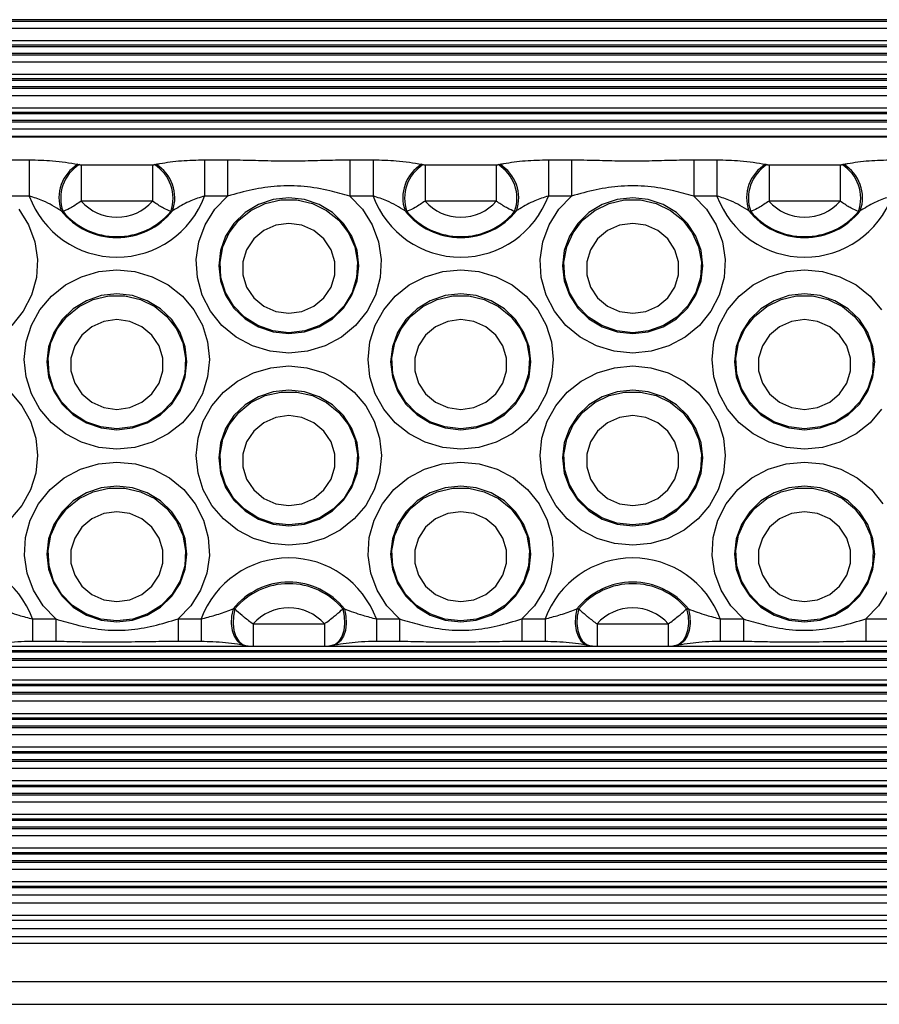
# Model space of a CAD drawing. Units: millimetres. Extents: x 13985 to 42945, y 4621 to 37421.
# Drawn here: x 24527 to 24873, y 23168 to 23565 of the extents above; entities that cross this region are included whole.
import ezdxf

# ---------------------------------------------------------------- set-up
doc = ezdxf.new("R2010")
doc.units = ezdxf.units.MM
doc.header["$LTSCALE"] = 200

msp = doc.modelspace()

# ---------------------------------------------------------------- linework, layer by layer
at = {"color": 8, "linetype": 'Continuous', "lineweight": 25}
for p, q in [((26514.99, 23564.91), (23894.99, 23564.91)), ((26514.99, 23564.22), (23894.99, 23564.22)), ((26514.99, 23561.4), (23894.99, 23561.4)), ((26514.99, 23556.4), (23894.99, 23556.4)), ((26514.99, 23554.59), (23894.99, 23554.59)), ((26514.99, 23554.03), (23894.99, 23554.03)), ((26514.99, 23551.35), (23894.99, 23551.35)), ((26514.99, 23550.67), (23894.99, 23550.67)), ((26514.99, 23547.84), (23894.99, 23547.84)), ((26514.99, 23542.85), (23894.99, 23542.85)), ((26514.99, 23541.04), (23894.99, 23541.04)), ((26514.99, 23540.47), (23894.99, 23540.47)), ((26514.99, 23537.8), (23894.99, 23537.8)), ((26514.99, 23537.12), (23894.99, 23537.12)), ((26514.99, 23534.29), (23894.99, 23534.29)), ((26514.99, 23529.3), (23894.99, 23529.3)), ((26514.99, 23527.49), (23894.99, 23527.49)), ((26514.99, 23526.92), (23894.99, 23526.92)), ((26514.99, 23524.25), (23894.99, 23524.25)), ((26514.99, 23523.56), (23894.99, 23523.56)), ((26514.99, 23520.74), (23894.99, 23520.74)), ((26514.99, 23517.53), (23945.99, 23517.53)), ((24531.82, 23323.5), (24531.82, 23314.52)), ((24541.13, 23323.5), (24541.13, 23314.52)), ((24590.43, 23323.5), (24590.43, 23314.52)), ((24599.74, 23323.5), (24599.74, 23314.52)), ((24620.72, 23321.48), (24620.72, 23312.5)), ((24649.4, 23321.48), (24649.4, 23312.5)), ((24670.38, 23323.5), (24670.38, 23314.52)), ((24679.7, 23323.5), (24679.7, 23314.52)), ((24728.99, 23323.5), (24728.99, 23314.52)), ((24738.31, 23323.5), (24738.31, 23314.52)), ((24759.29, 23321.48), (24759.29, 23312.5)), ((24787.96, 23321.48), (24787.96, 23312.5)), ((24808.94, 23323.5), (24808.94, 23314.52)), ((24818.26, 23323.5), (24818.26, 23314.52)), ((24867.55, 23323.5), (24867.55, 23314.52)), ((26514.99, 23312.44), (23894.99, 23312.44)), ((26514.99, 23310.63), (23894.99, 23310.63)), ((26514.99, 23310.06), (23894.99, 23310.06)), ((26514.99, 23307.39), (23894.99, 23307.39)), ((26514.99, 23306.7), (23894.99, 23306.7)), ((26514.99, 23303.88), (23894.99, 23303.88)), ((26514.99, 23298.88), (23894.99, 23298.88)), ((26514.99, 23297.07), (23894.99, 23297.07)), ((26514.99, 23296.51), (23894.99, 23296.51)), ((26514.99, 23293.84), (23894.99, 23293.84)), ((26514.99, 23293.15), (23894.99, 23293.15)), ((26514.99, 23290.33), (23894.99, 23290.33)), ((26514.99, 23285.33), (23894.99, 23285.33)), ((26514.99, 23283.52), (23894.99, 23283.52)), ((26514.99, 23282.95), (23894.99, 23282.95)), ((26514.99, 23280.28), (23894.99, 23280.28)), ((26514.99, 23279.6), (23894.99, 23279.6)), ((26514.99, 23276.77), (23894.99, 23276.77)), ((26514.99, 23271.78), (23894.99, 23271.78)), ((26514.99, 23269.97), (23894.99, 23269.97)), ((26514.99, 23269.4), (23894.99, 23269.4)), ((26514.99, 23266.73), (23894.99, 23266.73)), ((26514.99, 23266.05), (23894.99, 23266.05)), ((26514.99, 23263.22), (23894.99, 23263.22)), ((26514.99, 23258.23), (23894.99, 23258.23)), ((26514.99, 23256.41), (23894.99, 23256.41)), ((26514.99, 23255.85), (23894.99, 23255.85)), ((26514.99, 23253.18), (23894.99, 23253.18)), ((26514.99, 23252.49), (23894.99, 23252.49)), ((26514.99, 23249.67), (23894.99, 23249.67)), ((26514.99, 23244.67), (23894.99, 23244.67)), ((26514.99, 23242.86), (23894.99, 23242.86)), ((26514.99, 23242.3), (23894.99, 23242.3)), ((26514.99, 23239.62), (23894.99, 23239.62)), ((26514.99, 23238.94), (23894.99, 23238.94)), ((26514.99, 23236.11), (23894.99, 23236.11)), ((26514.99, 23231.12), (23894.99, 23231.12)), ((26514.99, 23229.31), (23894.99, 23229.31)), ((26514.99, 23228.74), (23894.99, 23228.74)), ((26514.99, 23226.07), (23894.99, 23226.07)), ((26514.99, 23225.39), (23894.99, 23225.39)), ((26514.99, 23222.56), (23894.99, 23222.56)), ((26514.99, 23217.57), (23894.99, 23217.57)), ((26514.99, 23215.76), (23894.99, 23215.76)), ((26514.99, 23215.19), (23894.99, 23215.19)), ((26514.99, 23209.01), (23894.99, 23209.01)), ((26514.99, 23204.02), (23894.99, 23204.02)), ((26514.99, 23195.46), (23894.99, 23195.46)), ((26514.99, 23192.73), (23894.99, 23192.73)), ((26514.99, 23177.24), (23894.99, 23177.24))]:
    msp.add_line(p, q, dxfattribs=at)
at = {"color": 7, "linetype": 'Continuous', "lineweight": 25}
for p, q in [((26514.99, 23517.91), (23945.99, 23517.91)), ((24521.14, 23508.47), (24530.46, 23508.47)), ((24530.46, 23508.47), (24530.46, 23493.83)), ((24550.07, 23506.64), (24550.71, 23506.51)), ((24551.44, 23506.46), (24551.44, 23491.82)), ((24551.44, 23506.46), (24580.12, 23506.46)), ((24580.12, 23506.46), (24580.12, 23491.82)), ((24580.85, 23506.51), (24581.49, 23506.64)), ((24601.1, 23508.47), (24601.1, 23493.83)), ((24601.1, 23508.47), (24610.42, 23508.47)), ((24610.42, 23508.47), (24610.42, 23493.83)), ((24659.71, 23508.47), (24659.71, 23493.83)), ((24659.71, 23508.47), (24669.02, 23508.47)), ((24669.02, 23508.47), (24669.02, 23493.83)), ((24688.64, 23506.64), (24689.27, 23506.51)), ((24690, 23506.46), (24690, 23491.82)), ((24690, 23506.46), (24718.68, 23506.46)), ((24718.68, 23506.46), (24718.68, 23491.82)), ((24719.41, 23506.51), (24720.05, 23506.64)), ((24739.66, 23508.47), (24739.66, 23493.83)), ((24739.66, 23508.47), (24748.98, 23508.47)), ((24748.98, 23508.47), (24748.98, 23493.83)), ((24798.27, 23508.47), (24798.27, 23493.83)), ((24798.27, 23508.47), (24807.59, 23508.47)), ((24807.59, 23508.47), (24807.59, 23493.83)), ((24827.2, 23506.64), (24827.84, 23506.51)), ((24828.57, 23506.46), (24828.57, 23491.82)), ((24828.57, 23506.46), (24857.25, 23506.46)), ((24857.25, 23506.46), (24857.25, 23491.82)), ((24857.98, 23506.51), (24858.61, 23506.64)), ((24530.46, 23493.83), (24521.14, 23493.83)), ((24580.12, 23491.82), (24551.44, 23491.82)), ((24610.42, 23493.83), (24601.1, 23493.83)), ((24669.02, 23493.83), (24659.71, 23493.83)), ((24718.68, 23491.82), (24690, 23491.82)), ((24748.98, 23493.83), (24739.66, 23493.83)), ((24807.59, 23493.83), (24798.27, 23493.83)), ((24857.25, 23491.82), (24828.57, 23491.82)), ((24544.07, 23487.65), (24543.33, 23487.91)), ((24588.23, 23487.91), (24587.49, 23487.65)), ((24682.64, 23487.65), (24681.89, 23487.91)), ((24726.79, 23487.91), (24726.05, 23487.65)), ((24821.2, 23487.65), (24820.46, 23487.91)), ((24865.36, 23487.91), (24864.61, 23487.65)), ((24612.61, 23327.54), (24613.35, 23327.54)), ((24656.77, 23327.54), (24657.51, 23327.54)), ((24751.18, 23327.54), (24751.92, 23327.54)), ((24795.33, 23327.54), (24796.07, 23327.54)), ((24531.82, 23323.5), (24541.13, 23323.5)), ((24590.43, 23323.5), (24599.74, 23323.5)), ((24620.72, 23321.48), (24649.4, 23321.48)), ((24670.38, 23323.5), (24679.7, 23323.5)), ((24728.99, 23323.5), (24738.31, 23323.5)), ((24759.29, 23321.48), (24787.96, 23321.48)), ((24808.94, 23323.5), (24818.26, 23323.5)), ((24867.55, 23323.5), (24876.87, 23323.5)), ((24531.82, 23314.52), (24541.13, 23314.52)), ((24590.43, 23314.52), (24599.74, 23314.52)), ((24620.72, 23312.5), (24649.4, 23312.5)), ((24670.38, 23314.52), (24679.7, 23314.52)), ((24728.99, 23314.52), (24738.31, 23314.52)), ((24759.29, 23312.5), (24787.96, 23312.5)), ((24808.94, 23314.52), (24818.26, 23314.52)), ((24867.55, 23314.52), (24876.87, 23314.52)), ((26514.99, 23212.17), (23894.99, 23212.17)), ((26514.99, 23201.99), (23894.99, 23201.99)), ((26514.99, 23198.62), (23894.99, 23198.62)), ((23894.99, 23168.25), (26514.99, 23168.25))]:
    msp.add_line(p, q, dxfattribs=at)
at = {"color": 7, "linetype": 'Continuous', "lineweight": 25, "flags": 128}
for points in [[(24659.71, 23493.83), (24664.82, 23488.51), (24668.72, 23482.3), (24671.26, 23475.46), (24672.33, 23468.27), (24671.89, 23461.01), (24669.96, 23453.99), (24666.61, 23447.48), (24661.99, 23441.75), (24656.28, 23437.04), (24649.7, 23433.53), (24642.53, 23431.37), (24635.06, 23430.63), (24627.59, 23431.37), (24620.42, 23433.53), (24613.85, 23437.04), (24608.13, 23441.75), (24603.51, 23447.48), (24600.16, 23453.99), (24598.23, 23461.01), (24597.79, 23468.27), (24598.86, 23475.46), (24601.4, 23482.3), (24605.31, 23488.51), (24610.42, 23493.83)], [(24635.06, 23438.45), (24641.35, 23439.14), (24647.32, 23441.16), (24652.68, 23444.42), (24657.15, 23448.74), (24660.51, 23453.93), (24662.6, 23459.71), (24663.31, 23465.79), (24662.6, 23471.88), (24660.51, 23477.66), (24657.15, 23482.84), (24652.68, 23487.17), (24647.32, 23490.43), (24641.35, 23492.45), (24635.06, 23493.13), (24628.77, 23492.45), (24622.8, 23490.43), (24617.45, 23487.17), (24612.97, 23482.84), (24609.61, 23477.66), (24607.52, 23471.88), (24606.81, 23465.79), (24607.52, 23459.71), (24609.61, 23453.93), (24612.97, 23448.74), (24617.45, 23444.42), (24622.8, 23441.16), (24628.77, 23439.14), (24635.06, 23438.45)], [(24635.06, 23438.81), (24628.66, 23439.53), (24622.61, 23441.67), (24617.22, 23445.09), (24612.8, 23449.63), (24609.58, 23455.03), (24607.73, 23461), (24607.36, 23467.23), (24608.48, 23473.37), (24611.03, 23479.09), (24614.88, 23484.1), (24619.81, 23488.1), (24625.57, 23490.9), (24631.84, 23492.34), (24638.28, 23492.34), (24644.55, 23490.9), (24650.31, 23488.1), (24655.25, 23484.1), (24659.09, 23479.09), (24661.64, 23473.37), (24662.76, 23467.23), (24662.39, 23461), (24660.54, 23455.03), (24657.32, 23449.63), (24652.9, 23445.09), (24647.51, 23441.67), (24641.46, 23439.53), (24635.06, 23438.81)], [(24798.27, 23493.83), (24803.38, 23488.51), (24807.28, 23482.3), (24809.82, 23475.46), (24810.89, 23468.27), (24810.46, 23461.01), (24808.52, 23453.99), (24805.18, 23447.48), (24800.56, 23441.75), (24794.84, 23437.04), (24788.26, 23433.53), (24781.1, 23431.37), (24773.63, 23430.63), (24766.15, 23431.37), (24758.99, 23433.53), (24752.41, 23437.04), (24746.7, 23441.75), (24742.07, 23447.48), (24738.73, 23453.99), (24736.8, 23461.01), (24736.36, 23468.27), (24737.43, 23475.46), (24739.97, 23482.3), (24743.87, 23488.51), (24748.98, 23493.83)], [(24773.63, 23438.45), (24779.91, 23439.14), (24785.88, 23441.16), (24791.24, 23444.42), (24795.71, 23448.74), (24799.08, 23453.93), (24801.17, 23459.71), (24801.88, 23465.79), (24801.17, 23471.88), (24799.08, 23477.66), (24795.71, 23482.84), (24791.24, 23487.17), (24785.88, 23490.43), (24779.91, 23492.45), (24773.63, 23493.13), (24767.34, 23492.45), (24761.37, 23490.43), (24756.01, 23487.17), (24751.54, 23482.84), (24748.17, 23477.66), (24746.08, 23471.88), (24745.37, 23465.79), (24746.08, 23459.71), (24748.17, 23453.93), (24751.54, 23448.74), (24756.01, 23444.42), (24761.37, 23441.16), (24767.34, 23439.14), (24773.63, 23438.45)], [(24773.63, 23438.81), (24767.23, 23439.53), (24761.17, 23441.67), (24755.79, 23445.09), (24751.37, 23449.63), (24748.15, 23455.03), (24746.3, 23461), (24745.92, 23467.23), (24747.04, 23473.37), (24749.59, 23479.09), (24753.44, 23484.1), (24758.38, 23488.1), (24764.13, 23490.9), (24770.4, 23492.34), (24776.85, 23492.34), (24783.12, 23490.9), (24788.87, 23488.1), (24793.81, 23484.1), (24797.66, 23479.09), (24800.21, 23473.37), (24801.33, 23467.23), (24800.95, 23461), (24799.1, 23455.03), (24795.88, 23449.63), (24791.46, 23445.09), (24786.08, 23441.67), (24780.02, 23439.53), (24773.63, 23438.81)], [(24526.25, 23488.51), (24530.15, 23482.3), (24532.69, 23475.46), (24533.77, 23468.27), (24533.33, 23461.01), (24531.4, 23453.99), (24528.05, 23447.48), (24523.43, 23441.75)], [(24635.06, 23482.82), (24629.79, 23482.09), (24624.95, 23479.95), (24620.93, 23476.57), (24618.05, 23472.24), (24616.55, 23467.3), (24616.55, 23462.15), (24618.05, 23457.21), (24620.93, 23452.87), (24624.95, 23449.5), (24629.79, 23447.36), (24635.06, 23446.63), (24640.33, 23447.36), (24645.17, 23449.5), (24649.19, 23452.87), (24652.07, 23457.21), (24653.57, 23462.15), (24653.57, 23467.3), (24652.07, 23472.24), (24649.19, 23476.57), (24645.17, 23479.95), (24640.33, 23482.09), (24635.06, 23482.82)], [(24773.63, 23482.82), (24768.36, 23482.09), (24763.52, 23479.95), (24759.49, 23476.57), (24756.62, 23472.24), (24755.12, 23467.3), (24755.12, 23462.15), (24756.62, 23457.21), (24759.49, 23452.87), (24763.52, 23449.5), (24768.36, 23447.36), (24773.63, 23446.63), (24778.89, 23447.36), (24783.73, 23449.5), (24787.76, 23452.87), (24790.63, 23457.21), (24792.13, 23462.15), (24792.13, 23467.3), (24790.63, 23472.24), (24787.76, 23476.57), (24783.73, 23479.95), (24778.89, 23482.09), (24773.63, 23482.82)], [(24565.78, 23391.92), (24558.5, 23392.61), (24551.5, 23394.67), (24545.06, 23398), (24539.4, 23402.49), (24534.76, 23407.97), (24531.32, 23414.21), (24529.19, 23420.98), (24528.48, 23428.02), (24529.19, 23435.07), (24531.32, 23441.84), (24534.76, 23448.08), (24539.4, 23453.55), (24545.06, 23458.04), (24551.5, 23461.38), (24558.5, 23463.43), (24565.78, 23464.12), (24573.06, 23463.43), (24580.05, 23461.38), (24586.5, 23458.04), (24592.16, 23453.55), (24596.79, 23448.08), (24600.24, 23441.84), (24602.36, 23435.07), (24603.08, 23428.02), (24602.36, 23420.98), (24600.24, 23414.21), (24596.79, 23407.97), (24592.16, 23402.49), (24586.5, 23398), (24580.05, 23394.67), (24573.06, 23392.61), (24565.78, 23391.92)], [(24704.34, 23391.92), (24697.07, 23392.61), (24690.07, 23394.67), (24683.62, 23398), (24677.97, 23402.49), (24673.33, 23407.97), (24669.88, 23414.21), (24667.76, 23420.98), (24667.04, 23428.02), (24667.76, 23435.07), (24669.88, 23441.84), (24673.33, 23448.08), (24677.97, 23453.55), (24683.62, 23458.04), (24690.07, 23461.38), (24697.07, 23463.43), (24704.34, 23464.12), (24711.62, 23463.43), (24718.62, 23461.38), (24725.07, 23458.04), (24730.72, 23453.55), (24735.36, 23448.08), (24738.81, 23441.84), (24740.93, 23435.07), (24741.65, 23428.02), (24740.93, 23420.98), (24738.81, 23414.21), (24735.36, 23407.97), (24730.72, 23402.49), (24725.07, 23398), (24718.62, 23394.67), (24711.62, 23392.61), (24704.34, 23391.92)], [(24842.91, 23391.92), (24835.63, 23392.61), (24828.63, 23394.67), (24822.18, 23398), (24816.53, 23402.49), (24811.89, 23407.97), (24808.44, 23414.21), (24806.32, 23420.98), (24805.61, 23428.02), (24806.32, 23435.07), (24808.44, 23441.84), (24811.89, 23448.08), (24816.53, 23453.55), (24822.18, 23458.04), (24828.63, 23461.38), (24835.63, 23463.43), (24842.91, 23464.12), (24850.18, 23463.43), (24857.18, 23461.38), (24863.63, 23458.04), (24869.28, 23453.55), (24873.92, 23448.08)], [(24565.78, 23399.74), (24572.07, 23400.42), (24578.04, 23402.44), (24583.39, 23405.7), (24587.87, 23410.03), (24591.23, 23415.22), (24593.32, 23421), (24594.03, 23427.08), (24593.32, 23433.16), (24591.23, 23438.94), (24587.87, 23444.13), (24583.39, 23448.46), (24578.04, 23451.71), (24572.07, 23453.74), (24565.78, 23454.42), (24559.49, 23453.74), (24553.52, 23451.71), (24548.16, 23448.46), (24543.69, 23444.13), (24540.33, 23438.94), (24538.24, 23433.16), (24537.53, 23427.08), (24538.24, 23421), (24540.33, 23415.22), (24543.69, 23410.03), (24548.16, 23405.7), (24553.52, 23402.44), (24559.49, 23400.42), (24565.78, 23399.74)], [(24565.78, 23400.1), (24559.38, 23400.82), (24553.33, 23402.95), (24547.94, 23406.38), (24543.52, 23410.92), (24540.3, 23416.32), (24538.45, 23422.29), (24538.08, 23428.51), (24539.2, 23434.66), (24541.75, 23440.38), (24545.6, 23445.38), (24550.53, 23449.39), (24556.29, 23452.19), (24562.56, 23453.63), (24569, 23453.63), (24575.27, 23452.19), (24581.03, 23449.39), (24585.96, 23445.38), (24589.81, 23440.38), (24592.36, 23434.66), (24593.48, 23428.51), (24593.11, 23422.29), (24591.26, 23416.32), (24588.04, 23410.92), (24583.62, 23406.38), (24578.23, 23402.95), (24572.18, 23400.82), (24565.78, 23400.1)], [(24704.34, 23399.74), (24710.63, 23400.42), (24716.6, 23402.44), (24721.96, 23405.7), (24726.43, 23410.03), (24729.8, 23415.22), (24731.89, 23421), (24732.59, 23427.08), (24731.89, 23433.16), (24729.8, 23438.94), (24726.43, 23444.13), (24721.96, 23448.46), (24716.6, 23451.71), (24710.63, 23453.74), (24704.34, 23454.42), (24698.06, 23453.74), (24692.09, 23451.71), (24686.73, 23448.46), (24682.26, 23444.13), (24678.89, 23438.94), (24676.8, 23433.16), (24676.09, 23427.08), (24676.8, 23421), (24678.89, 23415.22), (24682.26, 23410.03), (24686.73, 23405.7), (24692.09, 23402.44), (24698.06, 23400.42), (24704.34, 23399.74)], [(24704.34, 23400.1), (24697.94, 23400.82), (24691.89, 23402.95), (24686.51, 23406.38), (24682.09, 23410.92), (24678.86, 23416.32), (24677.02, 23422.29), (24676.64, 23428.51), (24677.76, 23434.66), (24680.31, 23440.38), (24684.16, 23445.38), (24689.09, 23449.39), (24694.85, 23452.19), (24701.12, 23453.63), (24707.56, 23453.63), (24713.83, 23452.19), (24719.59, 23449.39), (24724.53, 23445.38), (24728.37, 23440.38), (24730.93, 23434.66), (24732.05, 23428.51), (24731.67, 23422.29), (24729.82, 23416.32), (24726.6, 23410.92), (24722.18, 23406.38), (24716.8, 23402.95), (24710.74, 23400.82), (24704.34, 23400.1)], [(24842.91, 23399.74), (24849.19, 23400.42), (24855.16, 23402.44), (24860.52, 23405.7), (24864.99, 23410.03), (24868.36, 23415.22), (24870.45, 23421), (24871.16, 23427.08), (24870.45, 23433.16), (24868.36, 23438.94), (24864.99, 23444.13), (24860.52, 23448.46), (24855.16, 23451.71), (24849.19, 23453.74), (24842.91, 23454.42), (24836.62, 23453.74), (24830.65, 23451.71), (24825.29, 23448.46), (24820.82, 23444.13), (24817.45, 23438.94), (24815.36, 23433.16), (24814.66, 23427.08), (24815.36, 23421), (24817.45, 23415.22), (24820.82, 23410.03), (24825.29, 23405.7), (24830.65, 23402.44), (24836.62, 23400.42), (24842.91, 23399.74)], [(24842.91, 23400.1), (24836.51, 23400.82), (24830.45, 23402.95), (24825.07, 23406.38), (24820.65, 23410.92), (24817.43, 23416.32), (24815.58, 23422.29), (24815.21, 23428.51), (24816.32, 23434.66), (24818.88, 23440.38), (24822.72, 23445.38), (24827.66, 23449.39), (24833.42, 23452.19), (24839.69, 23453.63), (24846.13, 23453.63), (24852.4, 23452.19), (24858.16, 23449.39), (24863.09, 23445.38), (24866.94, 23440.38), (24869.49, 23434.66), (24870.61, 23428.51), (24870.23, 23422.29), (24868.39, 23416.32), (24865.17, 23410.92), (24860.74, 23406.38), (24855.36, 23402.95), (24849.31, 23400.82), (24842.91, 23400.1)], [(24565.78, 23444.11), (24560.51, 23443.37), (24555.67, 23441.23), (24551.65, 23437.86), (24548.77, 23433.53), (24547.27, 23428.58), (24547.27, 23423.43), (24548.77, 23418.49), (24551.65, 23414.16), (24555.67, 23410.79), (24560.51, 23408.65), (24565.78, 23407.91), (24571.05, 23408.65), (24575.89, 23410.79), (24579.91, 23414.16), (24582.79, 23418.49), (24584.29, 23423.43), (24584.29, 23428.58), (24582.79, 23433.53), (24579.91, 23437.86), (24575.89, 23441.23), (24571.05, 23443.37), (24565.78, 23444.11)], [(24704.34, 23444.11), (24699.08, 23443.37), (24694.23, 23441.23), (24690.21, 23437.86), (24687.33, 23433.53), (24685.84, 23428.58), (24685.84, 23423.43), (24687.33, 23418.49), (24690.21, 23414.16), (24694.23, 23410.79), (24699.08, 23408.65), (24704.34, 23407.91), (24709.61, 23408.65), (24714.45, 23410.79), (24718.47, 23414.16), (24721.35, 23418.49), (24722.85, 23423.43), (24722.85, 23428.58), (24721.35, 23433.53), (24718.47, 23437.86), (24714.45, 23441.23), (24709.61, 23443.37), (24704.34, 23444.11)], [(24842.91, 23444.11), (24837.64, 23443.37), (24832.8, 23441.23), (24828.78, 23437.86), (24825.9, 23433.53), (24824.4, 23428.58), (24824.4, 23423.43), (24825.9, 23418.49), (24828.78, 23414.16), (24832.8, 23410.79), (24837.64, 23408.65), (24842.91, 23407.91), (24848.18, 23408.65), (24853.02, 23410.79), (24857.04, 23414.16), (24859.92, 23418.49), (24861.42, 23423.43), (24861.42, 23428.58), (24859.92, 23433.53), (24857.04, 23437.86), (24853.02, 23441.23), (24848.18, 23443.37), (24842.91, 23444.11)], [(24635.06, 23353.21), (24627.78, 23353.9), (24620.79, 23355.96), (24614.34, 23359.29), (24608.68, 23363.78), (24604.05, 23369.25), (24600.6, 23375.49), (24598.48, 23382.27), (24597.76, 23389.31), (24598.48, 23396.35), (24600.6, 23403.12), (24604.05, 23409.37), (24608.68, 23414.84), (24614.34, 23419.33), (24620.79, 23422.66), (24627.78, 23424.72), (24635.06, 23425.41), (24642.34, 23424.72), (24649.34, 23422.66), (24655.79, 23419.33), (24661.44, 23414.84), (24666.08, 23409.37), (24669.52, 23403.12), (24671.65, 23396.35), (24672.36, 23389.31), (24671.65, 23382.27), (24669.52, 23375.49), (24666.08, 23369.25), (24661.44, 23363.78), (24655.79, 23359.29), (24649.34, 23355.96), (24642.34, 23353.9), (24635.06, 23353.21)], [(24773.63, 23353.21), (24766.35, 23353.9), (24759.35, 23355.96), (24752.9, 23359.29), (24747.25, 23363.78), (24742.61, 23369.25), (24739.16, 23375.49), (24737.04, 23382.27), (24736.32, 23389.31), (24737.04, 23396.35), (24739.16, 23403.12), (24742.61, 23409.37), (24747.25, 23414.84), (24752.9, 23419.33), (24759.35, 23422.66), (24766.35, 23424.72), (24773.63, 23425.41), (24780.9, 23424.72), (24787.9, 23422.66), (24794.35, 23419.33), (24800, 23414.84), (24804.64, 23409.37), (24808.09, 23403.12), (24810.21, 23396.35), (24810.93, 23389.31), (24810.21, 23382.27), (24808.09, 23375.49), (24804.64, 23369.25), (24800, 23363.78), (24794.35, 23359.29), (24787.9, 23355.96), (24780.9, 23353.9), (24773.63, 23353.21)], [(24522.87, 23414.84), (24527.51, 23409.37), (24530.96, 23403.12), (24533.08, 23396.35), (24533.8, 23389.31), (24533.08, 23382.27), (24530.96, 23375.49), (24527.51, 23369.25), (24522.87, 23363.78)], [(24635.06, 23361.02), (24641.35, 23361.71), (24647.32, 23363.73), (24652.68, 23366.99), (24657.15, 23371.32), (24660.51, 23376.5), (24662.6, 23382.28), (24663.31, 23388.37), (24662.6, 23394.45), (24660.51, 23400.23), (24657.15, 23405.41), (24652.68, 23409.74), (24647.32, 23413), (24641.35, 23415.02), (24635.06, 23415.71), (24628.77, 23415.02), (24622.8, 23413), (24617.45, 23409.74), (24612.97, 23405.41), (24609.61, 23400.23), (24607.52, 23394.45), (24606.81, 23388.37), (24607.52, 23382.28), (24609.61, 23376.5), (24612.97, 23371.32), (24617.45, 23366.99), (24622.8, 23363.73), (24628.77, 23361.71), (24635.06, 23361.02)], [(24635.06, 23361.38), (24628.66, 23362.11), (24622.61, 23364.24), (24617.22, 23367.67), (24612.8, 23372.2), (24609.58, 23377.6), (24607.73, 23383.58), (24607.36, 23389.8), (24608.48, 23395.94), (24611.03, 23401.67), (24614.88, 23406.67), (24619.81, 23410.68), (24625.57, 23413.48), (24631.84, 23414.91), (24638.28, 23414.91), (24644.55, 23413.48), (24650.31, 23410.68), (24655.25, 23406.67), (24659.09, 23401.67), (24661.64, 23395.94), (24662.76, 23389.8), (24662.39, 23383.58), (24660.54, 23377.6), (24657.32, 23372.2), (24652.9, 23367.67), (24647.51, 23364.24), (24641.46, 23362.11), (24635.06, 23361.38)], [(24773.63, 23361.02), (24779.91, 23361.71), (24785.88, 23363.73), (24791.24, 23366.99), (24795.71, 23371.32), (24799.08, 23376.5), (24801.17, 23382.28), (24801.88, 23388.37), (24801.17, 23394.45), (24799.08, 23400.23), (24795.71, 23405.41), (24791.24, 23409.74), (24785.88, 23413), (24779.91, 23415.02), (24773.63, 23415.71), (24767.34, 23415.02), (24761.37, 23413), (24756.01, 23409.74), (24751.54, 23405.41), (24748.17, 23400.23), (24746.08, 23394.45), (24745.37, 23388.37), (24746.08, 23382.28), (24748.17, 23376.5), (24751.54, 23371.32), (24756.01, 23366.99), (24761.37, 23363.73), (24767.34, 23361.71), (24773.63, 23361.02)], [(24773.63, 23361.38), (24767.23, 23362.11), (24761.17, 23364.24), (24755.79, 23367.67), (24751.37, 23372.2), (24748.15, 23377.6), (24746.3, 23383.58), (24745.92, 23389.8), (24747.04, 23395.94), (24749.59, 23401.67), (24753.44, 23406.67), (24758.38, 23410.68), (24764.13, 23413.48), (24770.4, 23414.91), (24776.85, 23414.91), (24783.12, 23413.48), (24788.87, 23410.68), (24793.81, 23406.67), (24797.66, 23401.67), (24800.21, 23395.94), (24801.33, 23389.8), (24800.95, 23383.58), (24799.1, 23377.6), (24795.88, 23372.2), (24791.46, 23367.67), (24786.08, 23364.24), (24780.02, 23362.11), (24773.63, 23361.38)], [(24873.92, 23407.97), (24869.28, 23402.49), (24863.63, 23398), (24857.18, 23394.67), (24850.18, 23392.61), (24842.91, 23391.92)], [(24635.06, 23405.39), (24629.79, 23404.66), (24624.95, 23402.52), (24620.93, 23399.15), (24618.05, 23394.81), (24616.55, 23389.87), (24616.55, 23384.72), (24618.05, 23379.78), (24620.93, 23375.45), (24624.95, 23372.07), (24629.79, 23369.93), (24635.06, 23369.2), (24640.33, 23369.93), (24645.17, 23372.07), (24649.19, 23375.45), (24652.07, 23379.78), (24653.57, 23384.72), (24653.57, 23389.87), (24652.07, 23394.81), (24649.19, 23399.15), (24645.17, 23402.52), (24640.33, 23404.66), (24635.06, 23405.39)], [(24773.63, 23405.39), (24768.36, 23404.66), (24763.52, 23402.52), (24759.49, 23399.15), (24756.62, 23394.81), (24755.12, 23389.87), (24755.12, 23384.72), (24756.62, 23379.78), (24759.49, 23375.45), (24763.52, 23372.07), (24768.36, 23369.93), (24773.63, 23369.2), (24778.89, 23369.93), (24783.73, 23372.07), (24787.76, 23375.45), (24790.63, 23379.78), (24792.13, 23384.72), (24792.13, 23389.87), (24790.63, 23394.81), (24787.76, 23399.15), (24783.73, 23402.52), (24778.89, 23404.66), (24773.63, 23405.39)], [(24541.13, 23323.5), (24536.02, 23328.82), (24532.12, 23335.03), (24529.58, 23341.87), (24528.51, 23349.07), (24528.95, 23356.32), (24530.88, 23363.34), (24534.23, 23369.85), (24538.85, 23375.58), (24544.56, 23380.29), (24551.14, 23383.8), (24558.31, 23385.97), (24565.78, 23386.7), (24573.25, 23385.97), (24580.42, 23383.8), (24586.99, 23380.29), (24592.71, 23375.58), (24597.33, 23369.85), (24600.68, 23363.34), (24602.61, 23356.32), (24603.05, 23349.07), (24601.98, 23341.87), (24599.44, 23335.03), (24595.53, 23328.82), (24590.43, 23323.5)], [(24679.7, 23323.5), (24674.59, 23328.82), (24670.69, 23335.03), (24668.15, 23341.87), (24667.07, 23349.07), (24667.51, 23356.32), (24669.44, 23363.34), (24672.79, 23369.85), (24677.41, 23375.58), (24683.13, 23380.29), (24689.7, 23383.8), (24696.87, 23385.97), (24704.34, 23386.7), (24711.81, 23385.97), (24718.98, 23383.8), (24725.56, 23380.29), (24731.27, 23375.58), (24735.9, 23369.85), (24739.24, 23363.34), (24741.17, 23356.32), (24741.61, 23349.07), (24740.54, 23341.87), (24738, 23335.03), (24734.1, 23328.82), (24728.99, 23323.5)], [(24818.26, 23323.5), (24813.15, 23328.82), (24809.25, 23335.03), (24806.71, 23341.87), (24805.64, 23349.07), (24806.08, 23356.32), (24808.01, 23363.34), (24811.35, 23369.85), (24815.98, 23375.58), (24821.69, 23380.29), (24828.27, 23383.8), (24835.44, 23385.97), (24842.91, 23386.7), (24850.38, 23385.97), (24857.55, 23383.8), (24864.12, 23380.29), (24869.84, 23375.58), (24874.46, 23369.85)], [(24565.78, 23322.31), (24572.07, 23323), (24578.04, 23325.02), (24583.39, 23328.28), (24587.87, 23332.61), (24591.23, 23337.79), (24593.32, 23343.57), (24594.03, 23349.65), (24593.32, 23355.74), (24591.23, 23361.52), (24587.87, 23366.7), (24583.39, 23371.03), (24578.04, 23374.29), (24572.07, 23376.31), (24565.78, 23377), (24559.49, 23376.31), (24553.52, 23374.29), (24548.16, 23371.03), (24543.69, 23366.7), (24540.33, 23361.52), (24538.24, 23355.74), (24537.53, 23349.65), (24538.24, 23343.57), (24540.33, 23337.79), (24543.69, 23332.61), (24548.16, 23328.28), (24553.52, 23325.02), (24559.49, 23323), (24565.78, 23322.31)], [(24565.78, 23322.67), (24559.38, 23323.39), (24553.33, 23325.53), (24547.94, 23328.95), (24543.52, 23333.49), (24540.3, 23338.89), (24538.45, 23344.86), (24538.08, 23351.09), (24539.2, 23357.23), (24541.75, 23362.95), (24545.6, 23367.96), (24550.53, 23371.96), (24556.29, 23374.76), (24562.56, 23376.2), (24569, 23376.2), (24575.27, 23374.76), (24581.03, 23371.96), (24585.96, 23367.96), (24589.81, 23362.95), (24592.36, 23357.23), (24593.48, 23351.09), (24593.11, 23344.86), (24591.26, 23338.89), (24588.04, 23333.49), (24583.62, 23328.95), (24578.23, 23325.53), (24572.18, 23323.39), (24565.78, 23322.67)], [(24704.34, 23322.31), (24710.63, 23323), (24716.6, 23325.02), (24721.96, 23328.28), (24726.43, 23332.61), (24729.8, 23337.79), (24731.89, 23343.57), (24732.59, 23349.65), (24731.89, 23355.74), (24729.8, 23361.52), (24726.43, 23366.7), (24721.96, 23371.03), (24716.6, 23374.29), (24710.63, 23376.31), (24704.34, 23377), (24698.06, 23376.31), (24692.09, 23374.29), (24686.73, 23371.03), (24682.26, 23366.7), (24678.89, 23361.52), (24676.8, 23355.74), (24676.09, 23349.65), (24676.8, 23343.57), (24678.89, 23337.79), (24682.26, 23332.61), (24686.73, 23328.28), (24692.09, 23325.02), (24698.06, 23323), (24704.34, 23322.31)], [(24704.34, 23322.67), (24697.94, 23323.39), (24691.89, 23325.53), (24686.51, 23328.95), (24682.09, 23333.49), (24678.86, 23338.89), (24677.02, 23344.86), (24676.64, 23351.09), (24677.76, 23357.23), (24680.31, 23362.95), (24684.16, 23367.96), (24689.09, 23371.96), (24694.85, 23374.76), (24701.12, 23376.2), (24707.56, 23376.2), (24713.83, 23374.76), (24719.59, 23371.96), (24724.53, 23367.96), (24728.37, 23362.95), (24730.93, 23357.23), (24732.05, 23351.09), (24731.67, 23344.86), (24729.82, 23338.89), (24726.6, 23333.49), (24722.18, 23328.95), (24716.8, 23325.53), (24710.74, 23323.39), (24704.34, 23322.67)], [(24842.91, 23322.31), (24849.19, 23323), (24855.16, 23325.02), (24860.52, 23328.28), (24864.99, 23332.61), (24868.36, 23337.79), (24870.45, 23343.57), (24871.16, 23349.65), (24870.45, 23355.74), (24868.36, 23361.52), (24864.99, 23366.7), (24860.52, 23371.03), (24855.16, 23374.29), (24849.19, 23376.31), (24842.91, 23377), (24836.62, 23376.31), (24830.65, 23374.29), (24825.29, 23371.03), (24820.82, 23366.7), (24817.45, 23361.52), (24815.36, 23355.74), (24814.66, 23349.65), (24815.36, 23343.57), (24817.45, 23337.79), (24820.82, 23332.61), (24825.29, 23328.28), (24830.65, 23325.02), (24836.62, 23323), (24842.91, 23322.31)], [(24842.91, 23322.67), (24836.51, 23323.39), (24830.45, 23325.53), (24825.07, 23328.95), (24820.65, 23333.49), (24817.43, 23338.89), (24815.58, 23344.86), (24815.21, 23351.09), (24816.32, 23357.23), (24818.88, 23362.95), (24822.72, 23367.96), (24827.66, 23371.96), (24833.42, 23374.76), (24839.69, 23376.2), (24846.13, 23376.2), (24852.4, 23374.76), (24858.16, 23371.96), (24863.09, 23367.96), (24866.94, 23362.95), (24869.49, 23357.23), (24870.61, 23351.09), (24870.23, 23344.86), (24868.39, 23338.89), (24865.17, 23333.49), (24860.74, 23328.95), (24855.36, 23325.53), (24849.31, 23323.39), (24842.91, 23322.67)], [(24565.78, 23366.68), (24560.51, 23365.95), (24555.67, 23363.81), (24551.65, 23360.43), (24548.77, 23356.1), (24547.27, 23351.16), (24547.27, 23346.01), (24548.77, 23341.07), (24551.65, 23336.73), (24555.67, 23333.36), (24560.51, 23331.22), (24565.78, 23330.49), (24571.05, 23331.22), (24575.89, 23333.36), (24579.91, 23336.73), (24582.79, 23341.07), (24584.29, 23346.01), (24584.29, 23351.16), (24582.79, 23356.1), (24579.91, 23360.43), (24575.89, 23363.81), (24571.05, 23365.95), (24565.78, 23366.68)], [(24704.34, 23366.68), (24699.08, 23365.95), (24694.23, 23363.81), (24690.21, 23360.43), (24687.33, 23356.1), (24685.84, 23351.16), (24685.84, 23346.01), (24687.33, 23341.07), (24690.21, 23336.73), (24694.23, 23333.36), (24699.08, 23331.22), (24704.34, 23330.49), (24709.61, 23331.22), (24714.45, 23333.36), (24718.47, 23336.73), (24721.35, 23341.07), (24722.85, 23346.01), (24722.85, 23351.16), (24721.35, 23356.1), (24718.47, 23360.43), (24714.45, 23363.81), (24709.61, 23365.95), (24704.34, 23366.68)], [(24842.91, 23366.68), (24837.64, 23365.95), (24832.8, 23363.81), (24828.78, 23360.43), (24825.9, 23356.1), (24824.4, 23351.16), (24824.4, 23346.01), (24825.9, 23341.07), (24828.78, 23336.73), (24832.8, 23333.36), (24837.64, 23331.22), (24842.91, 23330.49), (24848.18, 23331.22), (24853.02, 23333.36), (24857.04, 23336.73), (24859.92, 23341.07), (24861.42, 23346.01), (24861.42, 23351.16), (24859.92, 23356.1), (24857.04, 23360.43), (24853.02, 23363.81), (24848.18, 23365.95), (24842.91, 23366.68)], [(24876.56, 23335.03), (24872.66, 23328.82), (24867.55, 23323.5)]]:
    msp.add_lwpolyline(points, dxfattribs=at)
at = {"color": 8, "linetype": 'Continuous', "lineweight": 25, "flags": 128}
for points in [[(24612.61, 23327.54), (24612.03, 23324.58), (24611.9, 23321.63), (24612.25, 23318.88), (24613.04, 23316.49), (24614.24, 23314.61), (24615.75, 23313.38), (24617, 23312.92)], [(24613.35, 23327.54), (24612.75, 23324.57), (24612.61, 23321.6), (24612.94, 23318.82), (24613.72, 23316.4), (24614.9, 23314.51), (24616.4, 23313.25), (24617.67, 23312.79)], [(24656.77, 23327.54), (24657.37, 23324.57), (24657.52, 23321.6), (24657.19, 23318.82), (24656.41, 23316.4), (24655.22, 23314.51), (24653.72, 23313.25), (24652.44, 23312.79)], [(24657.51, 23327.54), (24658.1, 23324.58), (24658.22, 23321.63), (24657.87, 23318.88), (24657.08, 23316.49), (24655.89, 23314.61), (24654.37, 23313.38), (24653.12, 23312.92)], [(24751.18, 23327.54), (24750.59, 23324.58), (24750.47, 23321.63), (24750.81, 23318.88), (24751.61, 23316.49), (24752.8, 23314.61), (24754.32, 23313.38), (24755.56, 23312.92)], [(24751.92, 23327.54), (24751.31, 23324.57), (24751.17, 23321.6), (24751.5, 23318.82), (24752.28, 23316.4), (24753.46, 23314.51), (24754.97, 23313.25), (24756.23, 23312.79)], [(24795.33, 23327.54), (24795.94, 23324.57), (24796.08, 23321.6), (24795.75, 23318.82), (24794.97, 23316.4), (24793.79, 23314.51), (24792.28, 23313.25), (24791.01, 23312.79)], [(24796.07, 23327.54), (24796.66, 23324.58), (24796.78, 23321.63), (24796.44, 23318.88), (24795.64, 23316.49), (24794.45, 23314.61), (24792.93, 23313.38), (24791.69, 23312.92)]]:
    msp.add_lwpolyline(points, dxfattribs=at)
at = {"color": 7, "linetype": 'Continuous', "lineweight": 25}
for centre, radius, start, end in [((24558.16, 23493.15), 15.73, 120.9318, 199.4811), ((24558.96, 23493.01), 15.82, 121.4256, 199.8039), ((24572.6, 23493.01), 15.82, 340.1961, 58.5744), ((24573.4, 23493.15), 15.73, 340.5189, 59.0682), ((24696.72, 23493.15), 15.73, 120.9318, 199.4811), ((24697.52, 23493.01), 15.82, 121.4256, 199.8039), ((24711.16, 23493.01), 15.82, 340.1961, 58.5744), ((24711.97, 23493.15), 15.73, 340.5189, 59.0682), ((24835.28, 23493.15), 15.73, 120.9318, 199.4811), ((24836.09, 23493.01), 15.82, 121.4256, 199.8039), ((24849.73, 23493.01), 15.82, 340.1961, 58.5744), ((24850.53, 23493.15), 15.73, 340.5189, 59.0682), ((24565.78, 23506.91), 37.66, 200.3134, 339.6866), ((24565.78, 23504.4), 19.08, 221.2599, 318.7401), ((24704.34, 23506.91), 37.66, 200.3134, 339.6866), ((24704.34, 23504.4), 19.08, 221.2599, 318.7401), ((24842.91, 23506.91), 37.66, 200.3134, 339.6866), ((24842.91, 23504.4), 19.08, 221.2599, 318.7401), ((24565.78, 23505.93), 28.79, 218.7561, 321.2439), ((24565.78, 23505.79), 28.29, 219.8881, 320.1119), ((24704.34, 23505.93), 28.79, 218.7561, 321.2439), ((24704.34, 23505.79), 28.29, 219.8881, 320.1119), ((24842.91, 23505.93), 28.79, 218.7561, 321.2439), ((24842.91, 23505.79), 28.29, 219.8881, 320.1119), ((24496.5, 23310.42), 37.66, 20.3134, 159.6866), ((24635.06, 23310.42), 37.66, 20.3134, 159.6866), ((24773.63, 23310.42), 37.66, 20.3134, 159.6866), ((24635.06, 23309.52), 28.79, 38.7561, 141.2439), ((24635.06, 23309.4), 28.29, 39.8881, 140.1119), ((24773.63, 23309.52), 28.79, 38.7561, 141.2439), ((24773.63, 23309.4), 28.29, 39.8881, 140.1119), ((24635.06, 23308.9), 19.08, 41.2599, 138.7401), ((24773.63, 23308.9), 19.08, 41.2599, 138.7401)]:
    msp.add_arc(centre, radius, start, end, dxfattribs=at)
for points, knots in [([(24530.46, 23508.47), (24533.65, 23508.39), (24540.8, 23508.22), (24546.77, 23507.2), (24550.07, 23506.64)], [0, 0, 0, 0, 0.44672, 1, 1, 1, 1]), ([(24550.71, 23506.51), (24550.82, 23506.5), (24551.04, 23506.46), (24551.3, 23506.46), (24551.44, 23506.46)], [0, 0, 0, 0, 0.479261, 1, 1, 1, 1]), ([(24580.12, 23506.46), (24580.24, 23506.46), (24580.51, 23506.46), (24580.73, 23506.5), (24580.85, 23506.51)], [0, 0, 0, 0, 0.4749714, 1, 1, 1, 1]), ([(24581.49, 23506.64), (24582.03, 23506.75), (24585.14, 23507.35), (24591.52, 23508.23), (24597.94, 23508.39), (24601.1, 23508.47)], [0, 0, 0, 0, 0.096866, 0.554803, 1, 1, 1, 1]), ([(24610.42, 23508.47), (24613.75, 23508.42), (24620.43, 23508.34), (24630.37, 23507.98), (24640.43, 23508.03), (24650.14, 23508.34), (24656.6, 23508.43), (24659.71, 23508.47)], [0, 0, 0, 0, 0.2027, 0.405729, 0.60807, 0.810955, 1, 1, 1, 1]), ([(24669.02, 23508.47), (24672.22, 23508.39), (24679.37, 23508.22), (24685.34, 23507.2), (24688.64, 23506.64)], [0, 0, 0, 0, 0.44672, 1, 1, 1, 1]), ([(24689.27, 23506.51), (24689.38, 23506.5), (24689.6, 23506.46), (24689.87, 23506.46), (24690, 23506.46)], [0, 0, 0, 0, 0.479261, 1, 1, 1, 1]), ([(24718.68, 23506.46), (24718.81, 23506.46), (24719.07, 23506.46), (24719.29, 23506.5), (24719.41, 23506.51)], [0, 0, 0, 0, 0.474971, 1, 1, 1, 1]), ([(24720.05, 23506.64), (24720.59, 23506.75), (24723.71, 23507.35), (24730.09, 23508.23), (24736.5, 23508.39), (24739.66, 23508.47)], [0, 0, 0, 0, 0.096866, 0.554803, 1, 1, 1, 1]), ([(24748.98, 23508.47), (24752.32, 23508.42), (24758.99, 23508.34), (24768.93, 23507.98), (24778.99, 23508.03), (24788.71, 23508.34), (24795.16, 23508.43), (24798.27, 23508.47)], [0, 0, 0, 0, 0.2027004, 0.4057287, 0.6080701, 0.8109552, 1, 1, 1, 1]), ([(24807.59, 23508.47), (24810.78, 23508.39), (24817.93, 23508.22), (24823.9, 23507.2), (24827.2, 23506.64)], [0, 0, 0, 0, 0.44672, 1, 1, 1, 1]), ([(24827.84, 23506.51), (24827.94, 23506.5), (24828.17, 23506.46), (24828.43, 23506.46), (24828.57, 23506.46)], [0, 0, 0, 0, 0.479261, 1, 1, 1, 1]), ([(24857.25, 23506.46), (24857.37, 23506.46), (24857.63, 23506.46), (24857.86, 23506.5), (24857.98, 23506.51)], [0, 0, 0, 0, 0.474971, 1, 1, 1, 1]), ([(24858.61, 23506.64), (24859.16, 23506.75), (24862.27, 23507.35), (24868.65, 23508.23), (24875.07, 23508.39), (24878.23, 23508.47)], [0, 0, 0, 0, 0.0968662, 0.5548029, 1, 1, 1, 1]), ([(24659.71, 23493.83), (24657.03, 23494.59), (24650.97, 23496.29), (24641.19, 23497.95), (24630.58, 23498.08), (24620.25, 23496.57), (24613.71, 23494.75), (24610.42, 23493.83)], [0, 0, 0, 0, 0.166913, 0.37709, 0.59291, 0.794937, 1, 1, 1, 1]), ([(24798.27, 23493.83), (24795.59, 23494.59), (24789.53, 23496.29), (24779.75, 23497.95), (24769.15, 23498.08), (24758.82, 23496.57), (24752.27, 23494.75), (24748.98, 23493.83)], [0, 0, 0, 0, 0.166913, 0.37709, 0.59291, 0.794937, 1, 1, 1, 1]), ([(24543.33, 23487.91), (24540.96, 23489.37), (24536.98, 23491.82), (24532.34, 23493.25), (24530.46, 23493.83)], [0, 0, 0, 0, 0.594827, 1, 1, 1, 1]), ([(24551.44, 23491.82), (24550.08, 23490.9), (24547.63, 23489.23), (24545.24, 23488.09), (24544.25, 23487.72), (24544.07, 23487.65)], [0, 0, 0, 0, 0.5032849, 0.9089136, 1, 1, 1, 1]), ([(24587.49, 23487.65), (24586.57, 23488.03), (24585.41, 23488.51), (24582.89, 23489.92), (24581.35, 23490.97), (24580.12, 23491.82)], [0, 0, 0, 0, 0.429743, 0.542087, 1, 1, 1, 1]), ([(24601.1, 23493.83), (24599.23, 23493.26), (24595.12, 23491.99), (24591.03, 23489.63), (24588.68, 23488.18), (24588.23, 23487.91)], [0, 0, 0, 0, 0.404072, 0.8861863, 1, 1, 1, 1]), ([(24681.89, 23487.91), (24679.52, 23489.37), (24675.54, 23491.82), (24670.9, 23493.25), (24669.02, 23493.83)], [0, 0, 0, 0, 0.594827, 1, 1, 1, 1]), ([(24690, 23491.82), (24688.65, 23490.9), (24686.19, 23489.23), (24683.81, 23488.09), (24682.82, 23487.72), (24682.64, 23487.65)], [0, 0, 0, 0, 0.503285, 0.908914, 1, 1, 1, 1]), ([(24726.05, 23487.65), (24725.13, 23488.03), (24723.97, 23488.51), (24721.46, 23489.92), (24719.92, 23490.97), (24718.68, 23491.82)], [0, 0, 0, 0, 0.429743, 0.542087, 1, 1, 1, 1]), ([(24739.66, 23493.83), (24737.79, 23493.26), (24733.69, 23491.99), (24729.59, 23489.63), (24727.24, 23488.18), (24726.79, 23487.91)], [0, 0, 0, 0, 0.404072, 0.886186, 1, 1, 1, 1]), ([(24820.46, 23487.91), (24818.09, 23489.37), (24814.1, 23491.82), (24809.47, 23493.25), (24807.59, 23493.83)], [0, 0, 0, 0, 0.594827, 1, 1, 1, 1]), ([(24828.57, 23491.82), (24827.21, 23490.9), (24824.76, 23489.23), (24822.37, 23488.09), (24821.38, 23487.72), (24821.2, 23487.65)], [0, 0, 0, 0, 0.503285, 0.908914, 1, 1, 1, 1]), ([(24864.61, 23487.65), (24863.7, 23488.03), (24862.54, 23488.51), (24860.02, 23489.92), (24858.48, 23490.97), (24857.25, 23491.82)], [0, 0, 0, 0, 0.4297428, 0.5420868, 1, 1, 1, 1]), ([(24878.23, 23493.83), (24876.35, 23493.26), (24872.25, 23491.99), (24868.16, 23489.63), (24865.81, 23488.18), (24865.36, 23487.91)], [0, 0, 0, 0, 0.404072, 0.886186, 1, 1, 1, 1]), ([(24518.95, 23327.54), (24521.32, 23326.66), (24525.3, 23325.18), (24529.94, 23323.98), (24531.82, 23323.5)], [0, 0, 0, 0, 0.594827, 1, 1, 1, 1]), ([(24599.74, 23323.5), (24601.61, 23323.98), (24605.72, 23325.05), (24609.81, 23326.48), (24612.16, 23327.37), (24612.61, 23327.54)], [0, 0, 0, 0, 0.404072, 0.886186, 1, 1, 1, 1]), ([(24613.35, 23327.54), (24614.27, 23326.7), (24615.43, 23325.63), (24617.95, 23323.56), (24619.49, 23322.41), (24620.72, 23321.48)], [0, 0, 0, 0, 0.429743, 0.542087, 1, 1, 1, 1]), ([(24649.4, 23321.48), (24650.76, 23322.51), (24653.21, 23324.35), (24655.6, 23326.42), (24656.59, 23327.37), (24656.77, 23327.54)], [0, 0, 0, 0, 0.503285, 0.908914, 1, 1, 1, 1]), ([(24657.51, 23327.54), (24659.88, 23326.66), (24663.87, 23325.18), (24668.5, 23323.98), (24670.38, 23323.5)], [0, 0, 0, 0, 0.594827, 1, 1, 1, 1]), ([(24738.31, 23323.5), (24740.18, 23323.98), (24744.28, 23325.05), (24748.37, 23326.48), (24750.73, 23327.37), (24751.18, 23327.54)], [0, 0, 0, 0, 0.404072, 0.8861863, 1, 1, 1, 1]), ([(24751.92, 23327.54), (24752.84, 23326.7), (24754, 23325.63), (24756.51, 23323.56), (24758.05, 23322.41), (24759.29, 23321.48)], [0, 0, 0, 0, 0.4297428, 0.5420868, 1, 1, 1, 1]), ([(24787.96, 23321.48), (24789.32, 23322.51), (24791.78, 23324.35), (24794.16, 23326.42), (24795.15, 23327.37), (24795.33, 23327.54)], [0, 0, 0, 0, 0.503285, 0.908914, 1, 1, 1, 1]), ([(24796.07, 23327.54), (24798.44, 23326.66), (24802.43, 23325.18), (24807.07, 23323.98), (24808.94, 23323.5)], [0, 0, 0, 0, 0.594827, 1, 1, 1, 1]), ([(24541.13, 23323.5), (24543.81, 23322.7), (24549.87, 23320.9), (24559.65, 23318.9), (24570.26, 23318.75), (24580.59, 23320.57), (24587.13, 23322.52), (24590.43, 23323.5)], [0, 0, 0, 0, 0.166913, 0.37709, 0.59291, 0.794937, 1, 1, 1, 1]), ([(24679.7, 23323.5), (24682.38, 23322.7), (24688.43, 23320.9), (24698.21, 23318.9), (24708.82, 23318.75), (24719.15, 23320.57), (24725.69, 23322.52), (24728.99, 23323.5)], [0, 0, 0, 0, 0.166913, 0.37709, 0.59291, 0.794937, 1, 1, 1, 1]), ([(24818.26, 23323.5), (24820.94, 23322.7), (24827, 23320.9), (24836.78, 23318.9), (24847.38, 23318.75), (24857.72, 23320.57), (24864.26, 23322.52), (24867.55, 23323.5)], [0, 0, 0, 0, 0.166913, 0.37709, 0.59291, 0.794937, 1, 1, 1, 1]), ([(24514.57, 23312.92), (24514.74, 23312.95), (24516.25, 23313.28), (24519.48, 23313.77), (24524.5, 23314.28), (24528.71, 23314.53), (24531.2, 23314.49), (24531.81, 23314.48)], [0, 0, 0, 0, 0.037601, 0.333205, 0.609884, 0.903503, 1, 1, 1, 1]), ([(24541.13, 23314.49), (24542.63, 23314.49), (24546.9, 23314.49), (24555.05, 23314.21), (24565.79, 23314.24), (24577.02, 23314.39), (24585.26, 23314.53), (24589.51, 23314.5), (24590.42, 23314.49)], [0, 0, 0, 0, 0.090689, 0.259709, 0.498874, 0.741765, 0.944194, 1, 1, 1, 1]), ([(24599.74, 23314.5), (24601.33, 23314.49), (24604.7, 23314.45), (24609.66, 23314.05), (24613.89, 23313.52), (24616.08, 23313.08), (24616.93, 23312.9)], [0, 0, 0, 0, 0.248392, 0.526697, 0.81741, 1, 1, 1, 1]), ([(24617, 23312.92), (24617.16, 23312.89), (24617.38, 23312.85), (24617.61, 23312.8), (24617.68, 23312.79)], [0, 0, 0, 0, 0.699797, 1, 1, 1, 1]), ([(24617.67, 23312.82), (24618.01, 23312.75), (24619.01, 23312.53), (24620.03, 23312.54), (24620.72, 23312.54)], [0, 0, 0, 0, 0.3381936, 1, 1, 1, 1]), ([(24649.06, 23312.51), (24649.38, 23312.5), (24650.51, 23312.49), (24651.62, 23312.71), (24652.43, 23312.86)], [0, 0, 0, 0, 0.2747963, 1, 1, 1, 1]), ([(24652.45, 23312.79), (24652.61, 23312.82), (24652.83, 23312.86), (24653.05, 23312.91), (24653.12, 23312.92)], [0, 0, 0, 0, 0.699639, 1, 1, 1, 1]), ([(24653.14, 23312.92), (24653.31, 23312.95), (24654.81, 23313.28), (24658.05, 23313.77), (24663.06, 23314.28), (24667.28, 23314.53), (24669.76, 23314.49), (24670.38, 23314.48)], [0, 0, 0, 0, 0.037601, 0.333205, 0.609884, 0.903503, 1, 1, 1, 1]), ([(24679.7, 23314.49), (24681.19, 23314.49), (24685.46, 23314.49), (24693.62, 23314.21), (24704.35, 23314.24), (24715.59, 23314.39), (24723.82, 23314.53), (24728.07, 23314.5), (24728.99, 23314.49)], [0, 0, 0, 0, 0.090689, 0.259709, 0.498874, 0.741765, 0.944194, 1, 1, 1, 1]), ([(24738.3, 23314.5), (24739.89, 23314.49), (24743.26, 23314.45), (24748.22, 23314.05), (24752.45, 23313.52), (24754.65, 23313.08), (24755.49, 23312.9)], [0, 0, 0, 0, 0.2483915, 0.5266968, 0.8174102, 1, 1, 1, 1]), ([(24755.57, 23312.92), (24755.72, 23312.89), (24755.94, 23312.85), (24756.17, 23312.8), (24756.24, 23312.79)], [0, 0, 0, 0, 0.699797, 1, 1, 1, 1]), ([(24756.23, 23312.82), (24756.57, 23312.75), (24757.57, 23312.53), (24758.6, 23312.54), (24759.28, 23312.54)], [0, 0, 0, 0, 0.338194, 1, 1, 1, 1]), ([(24787.63, 23312.51), (24787.94, 23312.5), (24789.08, 23312.49), (24790.19, 23312.71), (24790.99, 23312.86)], [0, 0, 0, 0, 0.274796, 1, 1, 1, 1]), ([(24791.01, 23312.79), (24791.17, 23312.82), (24791.4, 23312.86), (24791.62, 23312.91), (24791.68, 23312.92)], [0, 0, 0, 0, 0.6996394, 1, 1, 1, 1]), ([(24791.7, 23312.92), (24791.87, 23312.95), (24793.38, 23313.28), (24796.61, 23313.77), (24801.63, 23314.28), (24805.84, 23314.53), (24808.33, 23314.49), (24808.94, 23314.48)], [0, 0, 0, 0, 0.037601, 0.333205, 0.609884, 0.903503, 1, 1, 1, 1]), ([(24818.26, 23314.49), (24819.75, 23314.49), (24824.03, 23314.49), (24832.18, 23314.21), (24842.92, 23314.24), (24854.15, 23314.39), (24862.39, 23314.53), (24866.63, 23314.5), (24867.55, 23314.49)], [0, 0, 0, 0, 0.0906886, 0.2597086, 0.4988736, 0.7417649, 0.9441945, 1, 1, 1, 1])]:
    msp.add_open_spline(points, degree=3, knots=knots, dxfattribs=at)

doc.saveas('drawing.dxf')
